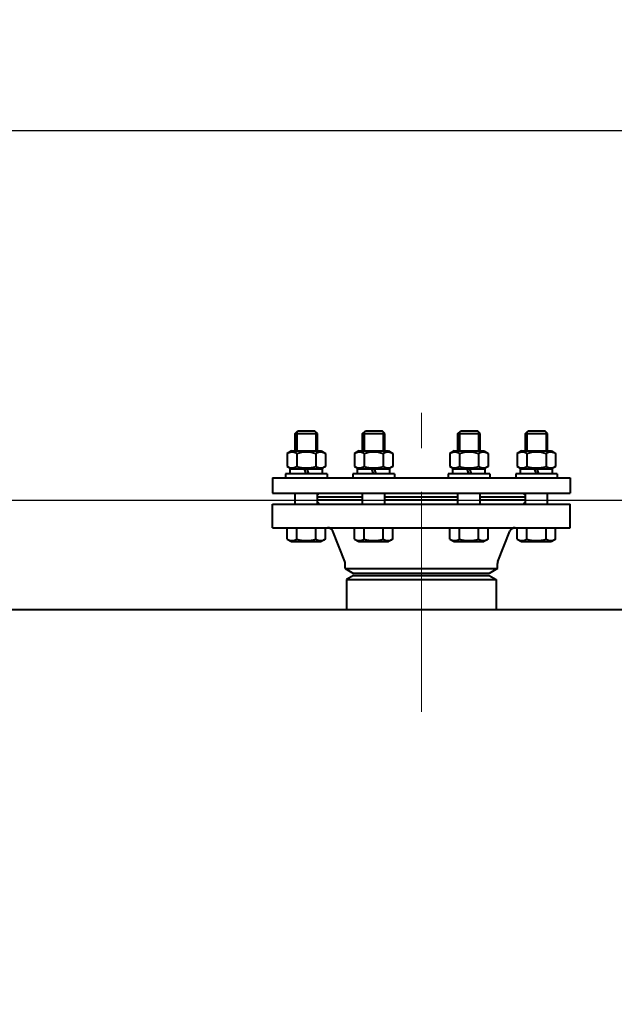
# Model space of a CAD drawing. Units: millimetres. Extents: x -74691 to -57871, y -26988 to -15108.
# Drawn here: x -71996 to -71566, y -16861 to -16150 of the extents above; entities that cross this region are included whole.
import ezdxf

# ---------------------------------------------------------------- set-up
doc = ezdxf.new("R2010")
doc.units = ezdxf.units.MM
doc.linetypes.add('CENTER', pattern=[50.8, 31.75, -6.35, 6.35, -6.35])
for name, color, linetype, lineweight in [('котел', 150, 'Continuous', 40), ('оси', 253, 'CENTER', 13), ('размеры', 253, 'Continuous', 13)]:
    doc.layers.add(name, color=color, linetype=linetype, lineweight=lineweight)
doc.styles.add('энтророс', font='geniso.shx', dxfattribs={"height": 60})
doc.dimstyles.new('20', dxfattribs={"dimtxt": 60, "dimasz": 50, "dimexe": 20, "dimexo": 0.625, "dimgap": 20, "dimtad": 1, "dimdec": 0, "dimtxsty": 'энтророс', "dimcen": 2.5, "dimadec": 0, "dimazin": 0, "dimtfac": 1, "dimtdec": 0, "dimtmove": 0, "dimatfit": 3, "dimfxl": 1, "dimarcsym": 0})

# ---------------------------------------------------------------- blocks, each defined once
blk = doc.blocks.new('*D52')
at = {"layer": 'Defpoints', "color": 0, "ltscale": 10, "transparency": 16777216}
for p in [(-66569.82, -16229.5), (-66569.82, -16579.24), (-73711.22, -19178.2)]:
    blk.add_point(p, dxfattribs=at)
at = {"layer": 'размеры', "color": 0, "lineweight": -2, "ltscale": 10, "transparency": 16777216}
for p, q in [((-73711.22, -19177.58), (-73711.22, -16209.5)), ((-66569.82, -16578.61), (-66569.82, -16209.5)), ((-73661.22, -16229.5), (-66619.82, -16229.5))]:
    blk.add_line(p, q, dxfattribs=at)
at = {"layer": 'размеры', "color": 0, "ltscale": 10, "transparency": 16777216}
for points in [[(-73661.22, -16221.17), (-73661.22, -16237.84), (-73711.22, -16229.5)], [(-66619.82, -16221.17), (-66619.82, -16237.84), (-66569.82, -16229.5)]]:
    blk.add_solid(points, dxfattribs=at)
at = {"layer": 'размеры', "color": 0, "ltscale": 10, "transparency": 16777216, "insert": (-70140.52, -16149.5), "char_height": 60, "attachment_point": 2, "style": 'энтророс'}
blk.add_mtext('7141', dxfattribs=at)
blk = doc.blocks.new('*D73')
at = {"layer": 'Defpoints', "color": 0, "ltscale": 10, "transparency": 16777216}
for p in [(-73273.27, -16496.54), (-65903.62, -16496.54), (-67648.52, -20566.54)]:
    blk.add_point(p, dxfattribs=at)
at = {"layer": 'размеры', "color": 0, "lineweight": -2, "ltscale": 10, "transparency": 16777216}
for p, q in [((-73272.65, -16496.54), (-65883.62, -16496.54)), ((-65903.62, -20516.54), (-65903.62, -16546.54)), ((-67647.9, -20566.54), (-65883.62, -20566.54))]:
    blk.add_line(p, q, dxfattribs=at)
at = {"layer": 'размеры', "color": 0, "ltscale": 10, "transparency": 16777216}
for points in [[(-65911.95, -16546.54), (-65895.28, -16546.54), (-65903.62, -16496.54)], [(-65911.95, -20516.54), (-65895.28, -20516.54), (-65903.62, -20566.54)]]:
    blk.add_solid(points, dxfattribs=at)
at = {"layer": 'размеры', "color": 0, "ltscale": 10, "transparency": 16777216, "insert": (-65983.62, -18504.26), "char_height": 60, "attachment_point": 2, "rotation": 90, "style": 'энтророс'}
blk.add_mtext('4070', dxfattribs=at)

msp = doc.modelspace()

# ---------------------------------------------------------------- linework, layer by layer
at = {"layer": 'котел'}
for p, q in [((-71796.67, -16448.54), (-71794.67, -16446.54)), ((-71796.67, -16461.04), (-71796.67, -16448.54)), ((-71796.67, -16448.54), (-71780.67, -16448.54)), ((-71795.59, -16447.46), (-71795.59, -16461.04)), ((-71794.67, -16446.54), (-71782.67, -16446.54)), ((-71780.67, -16448.54), (-71782.67, -16446.54)), ((-71781.75, -16447.46), (-71781.75, -16461.04)), ((-71780.67, -16461.04), (-71780.67, -16448.54)), ((-71747.96, -16448.54), (-71745.96, -16446.54)), ((-71747.96, -16461.04), (-71747.96, -16448.54)), ((-71747.96, -16448.54), (-71731.96, -16448.54)), ((-71746.88, -16447.46), (-71746.88, -16461.04)), ((-71745.96, -16446.54), (-71733.96, -16446.54)), ((-71731.96, -16448.54), (-71733.96, -16446.54)), ((-71733.04, -16447.46), (-71733.04, -16461.04)), ((-71731.96, -16461.04), (-71731.96, -16448.54)), ((-71679.08, -16448.54), (-71677.08, -16446.54)), ((-71679.08, -16461.04), (-71679.08, -16448.54)), ((-71679.08, -16448.54), (-71663.08, -16448.54)), ((-71678, -16447.46), (-71678, -16461.04)), ((-71677.08, -16446.54), (-71665.08, -16446.54)), ((-71663.08, -16448.54), (-71665.08, -16446.54)), ((-71664.16, -16447.46), (-71664.16, -16461.04)), ((-71663.08, -16461.04), (-71663.08, -16448.54)), ((-71630.37, -16448.54), (-71628.37, -16446.54)), ((-71630.37, -16461.04), (-71630.37, -16448.54)), ((-71630.37, -16448.54), (-71614.37, -16448.54)), ((-71629.29, -16447.46), (-71629.29, -16461.04)), ((-71628.37, -16446.54), (-71616.37, -16446.54)), ((-71614.37, -16448.54), (-71616.37, -16446.54)), ((-71615.45, -16447.46), (-71615.45, -16461.04)), ((-71614.37, -16461.04), (-71614.37, -16448.54)), ((-71799.47, -16461.04), (-71802.53, -16462.8)), ((-71802.53, -16462.8), (-71802.53, -16472.27)), ((-71799.47, -16461.04), (-71777.87, -16461.04)), ((-71795.6, -16462.8), (-71795.6, -16472.27)), ((-71781.74, -16462.8), (-71781.74, -16472.27)), ((-71777.87, -16461.04), (-71774.81, -16462.8)), ((-71774.81, -16462.8), (-71774.81, -16472.27)), ((-71750.76, -16461.04), (-71753.82, -16462.8)), ((-71753.82, -16462.8), (-71753.82, -16472.27)), ((-71750.76, -16461.04), (-71729.16, -16461.04)), ((-71746.89, -16462.8), (-71746.89, -16472.27)), ((-71733.03, -16462.8), (-71733.03, -16472.27)), ((-71729.16, -16461.04), (-71726.11, -16462.8)), ((-71726.11, -16462.8), (-71726.11, -16472.27)), ((-71681.88, -16461.04), (-71684.94, -16462.8)), ((-71684.94, -16462.8), (-71684.94, -16472.27)), ((-71681.88, -16461.04), (-71660.28, -16461.04)), ((-71678.01, -16462.8), (-71678.01, -16472.27)), ((-71664.15, -16462.8), (-71664.15, -16472.27)), ((-71660.28, -16461.04), (-71657.22, -16462.8)), ((-71657.22, -16462.8), (-71657.22, -16472.27)), ((-71633.17, -16461.04), (-71636.23, -16462.8)), ((-71636.23, -16462.8), (-71636.23, -16472.27)), ((-71633.17, -16461.04), (-71611.57, -16461.04)), ((-71629.3, -16462.8), (-71629.3, -16472.27)), ((-71615.44, -16462.8), (-71615.44, -16472.27)), ((-71611.57, -16461.04), (-71608.52, -16462.8)), ((-71608.52, -16462.8), (-71608.52, -16472.27)), ((-71802.53, -16472.27), (-71799.47, -16474.04)), ((-71800.32, -16477.54), (-71800.32, -16474.04)), ((-71800.32, -16474.04), (-71777.02, -16474.04)), ((-71790.24, -16474.04), (-71788.96, -16477.54)), ((-71788.38, -16474.04), (-71787.1, -16477.54)), ((-71774.81, -16472.27), (-71777.87, -16474.04)), ((-71777.02, -16477.54), (-71777.02, -16474.04)), ((-71753.82, -16472.27), (-71750.76, -16474.04)), ((-71751.61, -16477.54), (-71751.61, -16474.04)), ((-71751.61, -16474.04), (-71728.31, -16474.04)), ((-71741.53, -16474.04), (-71740.26, -16477.54)), ((-71739.67, -16474.04), (-71738.39, -16477.54)), ((-71726.11, -16472.27), (-71729.16, -16474.04)), ((-71728.31, -16477.54), (-71728.31, -16474.04)), ((-71684.94, -16472.27), (-71681.88, -16474.04)), ((-71682.73, -16477.54), (-71682.73, -16474.04)), ((-71682.73, -16474.04), (-71659.43, -16474.04)), ((-71672.65, -16474.04), (-71671.37, -16477.54)), ((-71670.78, -16474.04), (-71669.51, -16477.54)), ((-71657.22, -16472.27), (-71660.28, -16474.04)), ((-71659.43, -16477.54), (-71659.43, -16474.04)), ((-71636.23, -16472.27), (-71633.17, -16474.04)), ((-71634.02, -16477.54), (-71634.02, -16474.04)), ((-71634.02, -16474.04), (-71610.72, -16474.04)), ((-71623.94, -16474.04), (-71622.67, -16477.54)), ((-71622.08, -16474.04), (-71620.8, -16477.54)), ((-71608.52, -16472.27), (-71611.57, -16474.04)), ((-71610.72, -16477.54), (-71610.72, -16474.04)), ((-71813.02, -16480.54), (-71813.02, -16491.54)), ((-71813.02, -16480.54), (-71598.02, -16480.54)), ((-71803.67, -16477.54), (-71803.67, -16480.54)), ((-71773.67, -16477.54), (-71803.67, -16477.54)), ((-71773.67, -16477.54), (-71773.67, -16480.54)), ((-71754.96, -16477.54), (-71754.96, -16480.54)), ((-71724.96, -16477.54), (-71754.96, -16477.54)), ((-71724.96, -16477.54), (-71724.96, -16480.54)), ((-71686.08, -16477.54), (-71686.08, -16480.54)), ((-71656.08, -16477.54), (-71686.08, -16477.54)), ((-71656.08, -16477.54), (-71656.08, -16480.54)), ((-71637.37, -16477.54), (-71637.37, -16480.54)), ((-71607.37, -16477.54), (-71637.37, -16477.54)), ((-71607.37, -16477.54), (-71607.37, -16480.54)), ((-71598.02, -16480.54), (-71598.02, -16491.54)), ((-71813.02, -16491.54), (-71598.02, -16491.54)), ((-71796.67, -16499.54), (-71796.67, -16491.54)), ((-71780.67, -16499.54), (-71780.67, -16491.54)), ((-71747.96, -16494.54), (-71780.67, -16494.54)), ((-71779.69, -16491.54), (-71779.67, -16491.78)), ((-71747.96, -16499.54), (-71747.96, -16491.54)), ((-71731.96, -16499.54), (-71731.96, -16491.54)), ((-71679.08, -16494.54), (-71731.96, -16494.54)), ((-71679.08, -16499.54), (-71679.08, -16491.54)), ((-71663.08, -16499.54), (-71663.08, -16491.54)), ((-71630.37, -16494.54), (-71663.08, -16494.54)), ((-71631.37, -16491.78), (-71631.36, -16491.54)), ((-71630.37, -16499.54), (-71630.37, -16491.54)), ((-71614.37, -16499.54), (-71614.37, -16491.54)), ((-71813.02, -16516.54), (-71813.02, -16499.54)), ((-71813.02, -16499.54), (-71598.02, -16499.54)), ((-71747.96, -16496.54), (-71780.67, -16496.54)), ((-71779.67, -16499.29), (-71779.69, -16499.54)), ((-71679.08, -16496.54), (-71731.96, -16496.54)), ((-71630.37, -16496.54), (-71663.08, -16496.54)), ((-71631.36, -16499.54), (-71631.37, -16499.29)), ((-71598.02, -16516.54), (-71598.02, -16499.54)), ((-71813.02, -16516.54), (-71598.02, -16516.54)), ((-71802.53, -16524.77), (-71802.53, -16516.54)), ((-71795.6, -16524.77), (-71795.6, -16516.54)), ((-71781.74, -16524.77), (-71781.74, -16516.54)), ((-71774.81, -16524.77), (-71774.81, -16516.54)), ((-71753.82, -16524.77), (-71753.82, -16516.54)), ((-71746.89, -16524.77), (-71746.89, -16516.54)), ((-71733.03, -16524.77), (-71733.03, -16516.54)), ((-71726.11, -16524.77), (-71726.11, -16516.54)), ((-71684.94, -16524.77), (-71684.94, -16516.54)), ((-71678.01, -16524.77), (-71678.01, -16516.54)), ((-71664.15, -16524.77), (-71664.15, -16516.54)), ((-71657.22, -16524.77), (-71657.22, -16516.54)), ((-71636.23, -16524.77), (-71636.23, -16516.54)), ((-71629.3, -16524.77), (-71629.3, -16516.54)), ((-71615.44, -16524.77), (-71615.44, -16516.54)), ((-71608.52, -16524.77), (-71608.52, -16516.54)), ((-71760.81, -16540.82), (-71769.51, -16519.05)), ((-71650.23, -16540.82), (-71641.53, -16519.05)), ((-71802.53, -16524.77), (-71799.47, -16526.54)), ((-71799.47, -16526.54), (-71777.87, -16526.54)), ((-71774.81, -16524.77), (-71777.87, -16526.54)), ((-71753.82, -16524.77), (-71750.76, -16526.54)), ((-71750.76, -16526.54), (-71729.16, -16526.54)), ((-71726.11, -16524.77), (-71729.16, -16526.54)), ((-71684.94, -16524.77), (-71681.88, -16526.54)), ((-71681.88, -16526.54), (-71660.28, -16526.54)), ((-71657.22, -16524.77), (-71660.28, -16526.54)), ((-71636.23, -16524.77), (-71633.17, -16526.54)), ((-71633.17, -16526.54), (-71611.57, -16526.54)), ((-71608.52, -16524.77), (-71611.57, -16526.54)), ((-71760.52, -16546.07), (-71760.52, -16542.31)), ((-71650.52, -16546.07), (-71650.52, -16542.31)), ((-71760.52, -16546.07), (-71754.52, -16549.54)), ((-71760.52, -16546.07), (-71650.52, -16546.07)), ((-71754.52, -16551.04), (-71759.52, -16553.92)), ((-71656.52, -16549.54), (-71754.52, -16549.54)), ((-71754.52, -16551.04), (-71656.52, -16551.04)), ((-71650.52, -16546.07), (-71656.52, -16549.54)), ((-71656.52, -16551.04), (-71651.52, -16553.92)), ((-71759.52, -16553.92), (-71759.52, -16575.84)), ((-71759.52, -16553.92), (-71651.52, -16553.92)), ((-71651.52, -16553.92), (-71651.52, -16575.84)), ((-71357.02, -16575.84), (-72101.52, -16575.84))]:
    msp.add_line(p, q, dxfattribs=at)
for centre, start, end in [((-71773.23, -16520.54), 21.80141, 90), ((-71637.81, -16520.54), 90, 158.19859), ((-71764.52, -16542.31), 0, 21.80141), ((-71646.52, -16542.31), 158.19859, 180)]:
    msp.add_arc(centre, 4, start, end, dxfattribs=at)
for points, knots in [([(-71802.53, -16462.8), (-71801.63, -16462.29), (-71799.69, -16461.45), (-71797.58, -16461.87), (-71796.67, -16462.26)], [0, 0, 0, 0, 0.508645, 1, 1, 1, 1]), ([(-71795.6, -16462.8), (-71793.35, -16462.15), (-71788.67, -16461.31), (-71783.99, -16462.15), (-71781.74, -16462.8)], [0, 0, 0, 0, 0.5, 1, 1, 1, 1]), ([(-71780.67, -16462.26), (-71779.76, -16461.87), (-71777.65, -16461.45), (-71775.71, -16462.29), (-71774.81, -16462.8)], [0, 0, 0, 0, 0.491355, 1, 1, 1, 1]), ([(-71753.82, -16462.8), (-71752.93, -16462.29), (-71750.98, -16461.45), (-71748.88, -16461.87), (-71747.96, -16462.26)], [0, 0, 0, 0, 0.508645, 1, 1, 1, 1]), ([(-71746.89, -16462.8), (-71744.65, -16462.15), (-71739.96, -16461.31), (-71735.28, -16462.15), (-71733.03, -16462.8)], [0, 0, 0, 0, 0.5, 1, 1, 1, 1]), ([(-71731.96, -16462.26), (-71731.05, -16461.87), (-71728.94, -16461.45), (-71727, -16462.29), (-71726.11, -16462.8)], [0, 0, 0, 0, 0.491355, 1, 1, 1, 1]), ([(-71684.94, -16462.8), (-71684.04, -16462.29), (-71682.1, -16461.45), (-71679.99, -16461.87), (-71679.08, -16462.26)], [0, 0, 0, 0, 0.508645, 1, 1, 1, 1]), ([(-71678.01, -16462.8), (-71675.76, -16462.15), (-71671.08, -16461.31), (-71666.4, -16462.15), (-71664.15, -16462.8)], [0, 0, 0, 0, 0.5, 1, 1, 1, 1]), ([(-71663.08, -16462.26), (-71662.16, -16461.87), (-71660.06, -16461.45), (-71658.12, -16462.29), (-71657.22, -16462.8)], [0, 0, 0, 0, 0.491355, 1, 1, 1, 1]), ([(-71636.23, -16462.8), (-71635.34, -16462.29), (-71633.39, -16461.45), (-71631.29, -16461.87), (-71630.37, -16462.26)], [0, 0, 0, 0, 0.508645, 1, 1, 1, 1]), ([(-71629.3, -16462.8), (-71627.05, -16462.15), (-71622.37, -16461.31), (-71617.69, -16462.15), (-71615.44, -16462.8)], [0, 0, 0, 0, 0.5, 1, 1, 1, 1]), ([(-71614.37, -16462.26), (-71613.46, -16461.87), (-71611.35, -16461.45), (-71609.41, -16462.29), (-71608.52, -16462.8)], [0, 0, 0, 0, 0.491355, 1, 1, 1, 1]), ([(-71802.53, -16472.27), (-71801.63, -16472.79), (-71799.69, -16473.63), (-71797.58, -16473.21), (-71796.67, -16472.81)], [0, 0, 0, 0, 0.508645, 1, 1, 1, 1]), ([(-71795.6, -16472.27), (-71793.35, -16472.92), (-71788.67, -16473.77), (-71783.99, -16472.92), (-71781.74, -16472.27)], [0, 0, 0, 0, 0.5, 1, 1, 1, 1]), ([(-71780.67, -16472.81), (-71779.76, -16473.21), (-71777.65, -16473.63), (-71775.71, -16472.79), (-71774.81, -16472.27)], [0, 0, 0, 0, 0.491355, 1, 1, 1, 1]), ([(-71753.82, -16472.27), (-71752.93, -16472.79), (-71750.98, -16473.63), (-71748.88, -16473.21), (-71747.96, -16472.81)], [0, 0, 0, 0, 0.508645, 1, 1, 1, 1]), ([(-71746.89, -16472.27), (-71744.65, -16472.92), (-71739.96, -16473.77), (-71735.28, -16472.92), (-71733.03, -16472.27)], [0, 0, 0, 0, 0.5, 1, 1, 1, 1]), ([(-71731.96, -16472.81), (-71731.05, -16473.21), (-71728.94, -16473.63), (-71727, -16472.79), (-71726.11, -16472.27)], [0, 0, 0, 0, 0.491355, 1, 1, 1, 1]), ([(-71684.94, -16472.27), (-71684.04, -16472.79), (-71682.1, -16473.63), (-71679.99, -16473.21), (-71679.08, -16472.81)], [0, 0, 0, 0, 0.508645, 1, 1, 1, 1]), ([(-71678.01, -16472.27), (-71675.76, -16472.92), (-71671.08, -16473.77), (-71666.4, -16472.92), (-71664.15, -16472.27)], [0, 0, 0, 0, 0.5, 1, 1, 1, 1]), ([(-71663.08, -16472.81), (-71662.16, -16473.21), (-71660.06, -16473.63), (-71658.12, -16472.79), (-71657.22, -16472.27)], [0, 0, 0, 0, 0.491355, 1, 1, 1, 1]), ([(-71636.23, -16472.27), (-71635.34, -16472.79), (-71633.39, -16473.63), (-71631.29, -16473.21), (-71630.37, -16472.81)], [0, 0, 0, 0, 0.508645, 1, 1, 1, 1]), ([(-71629.3, -16472.27), (-71627.05, -16472.92), (-71622.37, -16473.77), (-71617.69, -16472.92), (-71615.44, -16472.27)], [0, 0, 0, 0, 0.5, 1, 1, 1, 1]), ([(-71614.37, -16472.81), (-71613.46, -16473.21), (-71611.35, -16473.63), (-71609.41, -16472.79), (-71608.52, -16472.27)], [0, 0, 0, 0, 0.491355, 1, 1, 1, 1]), ([(-71779.67, -16491.78), (-71779.67, -16492.01), (-71779.83, -16492.57), (-71780.42, -16492.55), (-71780.66, -16492.5)], [0, 0, 0, 0, 0.470093, 1, 1, 1, 1]), ([(-71630.37, -16492.5), (-71630.62, -16492.55), (-71631.21, -16492.58), (-71631.37, -16492.01), (-71631.37, -16491.78)], [0, 0, 0, 0, 0.530535, 1, 1, 1, 1]), ([(-71780.67, -16498.57), (-71780.42, -16498.52), (-71779.83, -16498.5), (-71779.67, -16499.07), (-71779.67, -16499.29)], [0, 0, 0, 0, 0.530535, 1, 1, 1, 1]), ([(-71631.37, -16499.29), (-71631.37, -16499.07), (-71631.21, -16498.5), (-71630.62, -16498.52), (-71630.38, -16498.57)], [0, 0, 0, 0, 0.470094, 1, 1, 1, 1]), ([(-71802.53, -16524.77), (-71801.48, -16525.38), (-71799.06, -16526.31), (-71796.64, -16525.38), (-71795.6, -16524.77)], [0, 0, 0, 0, 0.5, 1, 1, 1, 1]), ([(-71795.6, -16524.77), (-71793.35, -16525.42), (-71788.67, -16526.27), (-71783.99, -16525.42), (-71781.74, -16524.77)], [0, 0, 0, 0, 0.5, 1, 1, 1, 1]), ([(-71781.74, -16524.77), (-71780.69, -16525.38), (-71778.28, -16526.31), (-71775.86, -16525.38), (-71774.81, -16524.77)], [0, 0, 0, 0, 0.5, 1, 1, 1, 1]), ([(-71753.82, -16524.77), (-71752.77, -16525.38), (-71750.35, -16526.31), (-71747.94, -16525.38), (-71746.89, -16524.77)], [0, 0, 0, 0, 0.5, 1, 1, 1, 1]), ([(-71746.89, -16524.77), (-71744.65, -16525.42), (-71739.96, -16526.27), (-71735.28, -16525.42), (-71733.03, -16524.77)], [0, 0, 0, 0, 0.5, 1, 1, 1, 1]), ([(-71733.03, -16524.77), (-71731.99, -16525.38), (-71729.57, -16526.31), (-71727.15, -16525.38), (-71726.11, -16524.77)], [0, 0, 0, 0, 0.5, 1, 1, 1, 1]), ([(-71684.94, -16524.77), (-71683.89, -16525.38), (-71681.47, -16526.31), (-71679.05, -16525.38), (-71678.01, -16524.77)], [0, 0, 0, 0, 0.5, 1, 1, 1, 1]), ([(-71678.01, -16524.77), (-71675.76, -16525.42), (-71671.08, -16526.27), (-71666.4, -16525.42), (-71664.15, -16524.77)], [0, 0, 0, 0, 0.5, 1, 1, 1, 1]), ([(-71664.15, -16524.77), (-71663.1, -16525.38), (-71660.69, -16526.31), (-71658.27, -16525.38), (-71657.22, -16524.77)], [0, 0, 0, 0, 0.5, 1, 1, 1, 1]), ([(-71636.23, -16524.77), (-71635.18, -16525.38), (-71632.76, -16526.31), (-71630.35, -16525.38), (-71629.3, -16524.77)], [0, 0, 0, 0, 0.5, 1, 1, 1, 1]), ([(-71629.3, -16524.77), (-71627.05, -16525.42), (-71622.37, -16526.27), (-71617.69, -16525.42), (-71615.44, -16524.77)], [0, 0, 0, 0, 0.5, 1, 1, 1, 1]), ([(-71615.44, -16524.77), (-71614.4, -16525.38), (-71611.98, -16526.31), (-71609.56, -16525.38), (-71608.52, -16524.77)], [0, 0, 0, 0, 0.5, 1, 1, 1, 1])]:
    msp.add_open_spline(points, degree=3, knots=knots, dxfattribs=at)
for points in [[(-71796.67, -16462.26), (-71796.3, -16462.42), (-71795.94, -16462.6), (-71795.6, -16462.8)], [(-71781.74, -16462.8), (-71781.4, -16462.6), (-71781.04, -16462.42), (-71780.67, -16462.26)], [(-71747.96, -16462.26), (-71747.59, -16462.42), (-71747.24, -16462.6), (-71746.89, -16462.8)], [(-71733.03, -16462.8), (-71732.69, -16462.6), (-71732.33, -16462.42), (-71731.96, -16462.26)], [(-71679.08, -16462.26), (-71678.71, -16462.42), (-71678.35, -16462.6), (-71678.01, -16462.8)], [(-71664.15, -16462.8), (-71663.8, -16462.6), (-71663.45, -16462.42), (-71663.08, -16462.26)], [(-71630.37, -16462.26), (-71630, -16462.42), (-71629.65, -16462.6), (-71629.3, -16462.8)], [(-71615.44, -16462.8), (-71615.1, -16462.6), (-71614.74, -16462.42), (-71614.37, -16462.26)], [(-71796.67, -16472.81), (-71796.3, -16472.66), (-71795.94, -16472.47), (-71795.6, -16472.27)], [(-71781.74, -16472.27), (-71781.4, -16472.47), (-71781.04, -16472.66), (-71780.67, -16472.81)], [(-71747.96, -16472.81), (-71747.59, -16472.66), (-71747.24, -16472.47), (-71746.89, -16472.27)], [(-71733.03, -16472.27), (-71732.69, -16472.47), (-71732.33, -16472.66), (-71731.96, -16472.81)], [(-71679.08, -16472.81), (-71678.71, -16472.66), (-71678.35, -16472.47), (-71678.01, -16472.27)], [(-71664.15, -16472.27), (-71663.8, -16472.47), (-71663.45, -16472.66), (-71663.08, -16472.81)], [(-71630.37, -16472.81), (-71630, -16472.66), (-71629.65, -16472.47), (-71629.3, -16472.27)], [(-71615.44, -16472.27), (-71615.1, -16472.47), (-71614.74, -16472.66), (-71614.37, -16472.81)]]:
    msp.add_open_spline(points, degree=3, dxfattribs=at)
at = {"layer": 'оси', "ltscale": 5}
msp.add_line((-71705.52, -16649.44), (-71705.52, -16433.49), dxfattribs=at)

# ---------------------------------------------------------------- dimensions: what is measured, and where the dimension line sits
at = {"layer": 'размеры', "ltscale": 10}
dim = msp.add_linear_dim(base=(-66569.82, -16229.5), p1=(-73711.22, -19178.2), p2=(-66569.82, -16579.24), dimstyle='20', dxfattribs=at)
dim.commit()
dim.dimension.update_dxf_attribs({"geometry": '*D52', "text_midpoint": (-70140.52, -16229.5), "dimtype": 160})
dim = msp.add_linear_dim(base=(-65903.62, -16496.54), p1=(-67648.52, -20566.54), p2=(-73273.27, -16496.54), angle=90, dimstyle='20', dxfattribs=at)
dim.commit()
dim.dimension.update_dxf_attribs({"geometry": '*D73', "text_midpoint": (-65903.62, -18504.26), "dimtype": 160})

doc.saveas('drawing.dxf')
